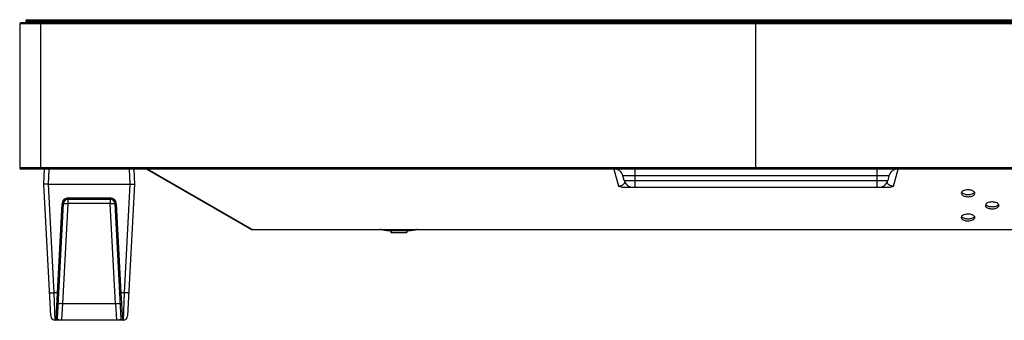
# Model space of a CAD drawing. Units: millimetres. Extents: x 0 to 8323, y 0 to 5887.
# Drawn here: x 1702 to 2028, y 1351 to 1451 of the extents above; entities that cross this region are included whole.
import ezdxf

# ---------------------------------------------------------------- set-up
doc = ezdxf.new("R2010")
doc.units = ezdxf.units.MM
doc.header["$LTSCALE"] = 457.765
doc.layers.add('3_ALL_AXES', color=7, linetype='CONTINUOUS')
doc.layers.add('7_ALL_FEATURES', color=7, linetype='CONTINUOUS')

msp = doc.modelspace()

# ---------------------------------------------------------------- linework, layer by layer
at = {"layer": '3_ALL_AXES', "color": 7, "linetype": 'Continuous'}
for points, knots in [([(2017.898, 1393.318), (2017.898, 1393.473), (2017.729, 1393.826), (2017.083, 1394.244), (2016.034, 1394.474), (2014.723, 1394.456), (2013.398, 1393.896), (2013.398, 1393.318)], [0, 0, 0, 0, 0.0873999, 0.2023099, 0.4272473, 0.6727638, 1, 1, 1, 1]), ([(2013.398, 1393.318), (2013.398, 1393.164), (2013.566, 1392.811), (2014.212, 1392.392), (2015.262, 1392.162), (2016.572, 1392.18), (2017.898, 1392.74), (2017.898, 1393.318)], [0, 0, 0, 0, 0.0873999, 0.2023099, 0.4272473, 0.6727638, 1, 1, 1, 1]), ([(2013.507, 1393.664), (2013.687, 1393.386), (2014.43, 1392.988), (2015.648, 1392.827), (2016.866, 1392.988), (2017.608, 1393.386), (2017.788, 1393.664)], [0, 0, 0, 0, 0.212699, 0.5, 0.787301, 1, 1, 1, 1]), ([(2025.898, 1389.318), (2025.898, 1389.473), (2025.729, 1389.826), (2025.083, 1390.244), (2024.034, 1390.474), (2022.723, 1390.456), (2021.398, 1389.896), (2021.398, 1389.318)], [0, 0, 0, 0, 0.0873999, 0.2023099, 0.4272473, 0.6727638, 1, 1, 1, 1]), ([(2021.398, 1389.318), (2021.398, 1389.164), (2021.566, 1388.811), (2022.212, 1388.392), (2023.262, 1388.162), (2024.572, 1388.18), (2025.898, 1388.74), (2025.898, 1389.318)], [0, 0, 0, 0, 0.0873999, 0.2023099, 0.4272473, 0.6727638, 1, 1, 1, 1]), ([(2021.507, 1389.664), (2021.687, 1389.386), (2022.43, 1388.988), (2023.648, 1388.827), (2024.866, 1388.988), (2025.608, 1389.386), (2025.788, 1389.664)], [0, 0, 0, 0, 0.212699, 0.5, 0.787301, 1, 1, 1, 1]), ([(2017.898, 1385.318), (2017.898, 1385.473), (2017.729, 1385.826), (2017.083, 1386.244), (2016.034, 1386.474), (2014.723, 1386.456), (2013.398, 1385.896), (2013.398, 1385.318)], [0, 0, 0, 0, 0.0873999, 0.2023099, 0.4272473, 0.6727638, 1, 1, 1, 1]), ([(2013.398, 1385.318), (2013.398, 1385.164), (2013.566, 1384.811), (2014.212, 1384.392), (2015.262, 1384.162), (2016.572, 1384.18), (2017.898, 1384.74), (2017.898, 1385.318)], [0, 0, 0, 0, 0.0873999, 0.2023099, 0.4272473, 0.6727638, 1, 1, 1, 1]), ([(2013.507, 1385.664), (2013.687, 1385.386), (2014.43, 1384.988), (2015.648, 1384.827), (2016.866, 1384.988), (2017.608, 1385.386), (2017.788, 1385.664)], [0, 0, 0, 0, 0.212699, 0.5, 0.787301, 1, 1, 1, 1])]:
    msp.add_open_spline(points, degree=3, knots=knots, dxfattribs=at)
at = {"layer": '7_ALL_FEATURES', "color": 7, "linetype": 'Continuous'}
for p, q in [((1704.248, 1450.718), (3891.048, 1450.718)), ((1701.748, 1449.318), (1701.748, 1401.718)), ((3893.148, 1449.718), (1702.148, 1449.718)), ((1703.748, 1450.218), (1703.748, 1449.718)), ((1945.448, 1401.318), (1945.448, 1449.718)), ((2752.648, 1401.318), (1702.148, 1401.318)), ((1709.748, 1396.318), (1710.01, 1401.318)), ((1739.486, 1401.318), (1739.748, 1396.318)), ((1778.374, 1381.318), (1743.733, 1401.318)), ((1778.728, 1381.318), (1744.087, 1401.318)), ((1901.852, 1397.542), (1901.436, 1399.095)), ((1989.46, 1399.095), (1989.044, 1397.542)), ((1712.032, 1352.74), (1709.748, 1396.318)), ((1711.246, 1396.318), (1738.25, 1396.318)), ((1739.748, 1396.318), (1737.464, 1352.74)), ((1902.015, 1395.318), (1988.88, 1395.318)), ((1714.273, 1351.792), (1716.27, 1389.897)), ((1717.768, 1391.318), (1731.728, 1391.318)), ((1733.226, 1389.897), (1735.223, 1351.792)), ((1778.374, 1381.318), (2346.848, 1381.318)), ((1821.785, 1381.265), (1821.135, 1381.318)), ((1824.558, 1380.926), (1824.558, 1380.318)), ((1824.558, 1380.318), (1829.938, 1380.318)), ((1824.685, 1380.916), (1824.685, 1380.318)), ((1825.594, 1380.924), (1825.533, 1380.924)), ((1827.248, 1380.926), (1826.935, 1380.926)), ((1828.979, 1380.922), (1828.933, 1380.923)), ((1832.71, 1381.265), (1829.778, 1380.914)), ((1829.782, 1380.914), (1829.782, 1380.318)), ((1829.938, 1380.926), (1829.938, 1380.318)), ((1832.71, 1381.265), (1833.36, 1381.318)), ((1735.966, 1351.318), (1713.53, 1351.318))]:
    msp.add_line(p, q, dxfattribs=at)
at = {"layer": '7_ALL_FEATURES', "color": 9, "linetype": 'Continuous'}
for p, q in [((1708.748, 1401.318), (1708.748, 1450.718)), ((3893.548, 1449.318), (1701.748, 1449.318)), ((1703.748, 1450.218), (3891.548, 1450.218)), ((2752.648, 1401.718), (1701.748, 1401.718)), ((1711.246, 1396.318), (1711.508, 1401.318)), ((1737.988, 1401.318), (1738.25, 1396.318)), ((1898.43, 1401.318), (1899.93, 1395.72)), ((1989.46, 1399.095), (1901.436, 1399.095)), ((1905.448, 1395.318), (1905.448, 1401.318)), ((1985.448, 1401.318), (1985.448, 1395.318)), ((1990.965, 1395.72), (1992.465, 1401.318)), ((1713.123, 1360.447), (1711.243, 1396.318)), ((1738.253, 1396.318), (1736.373, 1360.447)), ((1901.852, 1397.542), (1989.044, 1397.542)), ((1717.768, 1389.949), (1717.768, 1391.775)), ((1717.768, 1391.775), (1731.728, 1391.775)), ((1731.728, 1391.775), (1731.728, 1389.949)), ((1714.228, 1360.447), (1715.77, 1389.879)), ((1716.03, 1356.795), (1717.768, 1389.949)), ((1731.728, 1389.949), (1717.768, 1389.949)), ((1733.466, 1356.795), (1731.728, 1389.949)), ((1733.725, 1389.879), (1735.268, 1360.447)), ((1821.785, 1381.265), (1832.71, 1381.265)), ((1714.228, 1360.447), (1713.123, 1360.447)), ((1713.53, 1351.318), (1713.123, 1360.447)), ((1713.773, 1351.318), (1714.228, 1360.447)), ((1736.373, 1360.447), (1735.268, 1360.447)), ((1735.268, 1360.447), (1735.722, 1351.318)), ((1736.373, 1360.447), (1735.966, 1351.318)), ((1715.802, 1353.32), (1716.03, 1356.795)), ((1733.466, 1356.795), (1716.03, 1356.795)), ((1733.466, 1356.795), (1733.693, 1353.32)), ((1715.671, 1351.318), (1715.802, 1353.32)), ((1733.693, 1353.32), (1733.824, 1351.318))]:
    msp.add_line(p, q, dxfattribs=at)
at = {"layer": '7_ALL_FEATURES', "color": 7, "linetype": 'Continuous'}
for centre, radius, start, end in [((1704.248, 1450.218), 0.5, 90, 180), ((1702.148, 1449.318), 0.4, 90, 180), ((1702.148, 1401.718), 0.4, 180, 270), ((1898.538, 1398.318), 3, 15, 90), ((1992.357, 1398.318), 3, 90, 165), ((1904.75, 1398.318), 3, 195, 270), ((1986.146, 1398.318), 3, 270, 345), ((1717.768, 1389.818), 1.5, 90, 177), ((1731.728, 1389.818), 1.5, 3, 90), ((1821.135, 1377.318), 4, 80.64726, 90), ((1827.248, 1414.431), 33.612, 260.64726, 265.63425), ((1826.942, 897.302), 483.624, 90.00086, 90.15968), ((1827.199, 945.053), 435.873, 89.77217, 89.99361), ((1827.248, 1414.431), 33.612, 274.31748, 279.35274), ((1833.36, 1377.318), 4, 90, 99.35274), ((1713.53, 1352.818), 1.5, 183, 270), ((1735.966, 1352.818), 1.5, 270, 356.99994), ((1713.773, 1351.818), 0.5, 270.00001, 356.99998), ((1735.722, 1351.818), 0.5, 183, 270)]:
    msp.add_arc(centre, radius, start, end, dxfattribs=at)
at = {"layer": '7_ALL_FEATURES', "color": 9, "linetype": 'Continuous'}
for centre, start, end in [((1717.768, 1389.775), 90.00015, 176.99985), ((1731.728, 1389.775), 3.00015, 89.99985)]:
    msp.add_arc(centre, 2, start, end, dxfattribs=at)
at = {"layer": '7_ALL_FEATURES', "color": 7, "linetype": 'Continuous'}
for points, knots in [([(1711.243, 1396.318), (1711.052, 1396.318), (1710.554, 1396.312), (1710.055, 1396.309), (1709.748, 1396.318)], [0, 0, 0, 0, 0.3831047, 1, 1, 1, 1]), ([(1738.25, 1396.318), (1738.441, 1396.318), (1738.94, 1396.312), (1739.44, 1396.309), (1739.748, 1396.318)], [0, 0, 0, 0, 0.3828263, 1, 1, 1, 1]), ([(1899.93, 1395.72), (1900.075, 1395.649), (1900.74, 1395.391), (1901.465, 1395.318), (1902.015, 1395.318)], [0, 0, 0, 0, 0.2257989, 1, 1, 1, 1]), ([(1988.88, 1395.318), (1989.07, 1395.318), (1989.779, 1395.346), (1990.498, 1395.491), (1990.965, 1395.72)], [0, 0, 0, 0, 0.2679299, 1, 1, 1, 1]), ([(1825.533, 1380.924), (1825.414, 1380.924), (1825.213, 1380.916), (1824.925, 1380.936), (1824.804, 1380.895), (1824.685, 1380.935), (1824.685, 1380.916)], [0, 0, 0, 0, 0.4226559, 0.7385392, 0.9338496, 1, 1, 1, 1]), ([(1829.782, 1380.914), (1829.78, 1380.932), (1829.672, 1380.894), (1829.554, 1380.933), (1829.284, 1380.914), (1829.092, 1380.922), (1828.979, 1380.922)], [0, 0, 0, 0, 0.0659461, 0.2608562, 0.5765666, 1, 1, 1, 1])]:
    msp.add_open_spline(points, degree=3, knots=knots, dxfattribs=at)
at = {"layer": '7_ALL_FEATURES', "color": 9, "linetype": 'Continuous'}
for points, knots in [([(1901.142, 1395.897), (1901.076, 1395.867), (1900.69, 1395.724), (1900.267, 1395.698), (1899.93, 1395.72)], [0, 0, 0, 0, 0.176403, 1, 1, 1, 1]), ([(1901.852, 1397.542), (1901.925, 1397.269), (1901.958, 1396.804), (1901.655, 1396.207), (1901.338, 1395.984), (1901.142, 1395.897)], [0, 0, 0, 0, 0.4332541, 0.6704994, 1, 1, 1, 1]), ([(1989.754, 1395.897), (1989.558, 1395.984), (1989.241, 1396.207), (1988.938, 1396.804), (1988.971, 1397.269), (1989.044, 1397.542)], [0, 0, 0, 0, 0.3295053, 0.5667489, 1, 1, 1, 1]), ([(1990.965, 1395.72), (1990.831, 1395.711), (1990.422, 1395.706), (1990.006, 1395.784), (1989.754, 1395.897)], [0, 0, 0, 0, 0.326624, 1, 1, 1, 1]), ([(1715.77, 1389.879), (1715.834, 1389.876), (1715.948, 1389.873), (1716.112, 1389.869), (1716.195, 1389.882), (1716.269, 1389.883), (1716.27, 1389.897)], [0, 0, 0, 0, 0.3794952, 0.7013624, 0.9177455, 1, 1, 1, 1]), ([(1716.27, 1389.897), (1716.27, 1389.909), (1716.321, 1389.93), (1716.456, 1389.953), (1716.769, 1389.972), (1717.223, 1389.971), (1717.577, 1389.959), (1717.768, 1389.949)], [0, 0, 0, 0, 0.0253602, 0.0838509, 0.2998567, 0.6211626, 1, 1, 1, 1]), ([(1731.728, 1389.949), (1731.918, 1389.959), (1732.273, 1389.971), (1732.727, 1389.972), (1733.04, 1389.953), (1733.175, 1389.93), (1733.225, 1389.909), (1733.226, 1389.897)], [0, 0, 0, 0, 0.3788376, 0.7001434, 0.9161492, 0.9746398, 1, 1, 1, 1]), ([(1733.725, 1389.879), (1733.662, 1389.876), (1733.547, 1389.873), (1733.383, 1389.869), (1733.3, 1389.882), (1733.227, 1389.883), (1733.226, 1389.897)], [0, 0, 0, 0, 0.3794952, 0.7013624, 0.9177455, 1, 1, 1, 1]), ([(1711.625, 1360.499), (1711.626, 1360.486), (1711.676, 1360.466), (1711.811, 1360.442), (1712.124, 1360.424), (1712.578, 1360.424), (1712.933, 1360.437), (1713.123, 1360.447)], [0, 0, 0, 0, 0.0253604, 0.0838514, 0.2998573, 0.6211633, 1, 1, 1, 1]), ([(1714.228, 1360.447), (1714.291, 1360.443), (1714.406, 1360.44), (1714.57, 1360.437), (1714.653, 1360.449), (1714.726, 1360.45), (1714.727, 1360.464)], [0, 0, 0, 0, 0.3794952, 0.7013624, 0.9177455, 1, 1, 1, 1]), ([(1735.268, 1360.447), (1735.204, 1360.443), (1735.09, 1360.44), (1734.926, 1360.437), (1734.843, 1360.449), (1734.769, 1360.45), (1734.768, 1360.464)], [0, 0, 0, 0, 0.3794952, 0.7013624, 0.9177455, 1, 1, 1, 1]), ([(1737.871, 1360.499), (1737.87, 1360.486), (1737.82, 1360.466), (1737.685, 1360.442), (1737.371, 1360.424), (1736.917, 1360.424), (1736.563, 1360.437), (1736.373, 1360.447)], [0, 0, 0, 0, 0.0253604, 0.0838514, 0.2998573, 0.6211633, 1, 1, 1, 1]), ([(1716.03, 1356.795), (1715.84, 1356.805), (1715.485, 1356.818), (1715.031, 1356.818), (1714.718, 1356.8), (1714.583, 1356.776), (1714.533, 1356.756), (1714.532, 1356.743)], [0, 0, 0, 0, 0.3788376, 0.7001434, 0.9161492, 0.9746398, 1, 1, 1, 1]), ([(1734.963, 1356.743), (1734.963, 1356.756), (1734.912, 1356.776), (1734.778, 1356.8), (1734.464, 1356.818), (1734.01, 1356.818), (1733.656, 1356.805), (1733.466, 1356.795)], [0, 0, 0, 0, 0.0253602, 0.0838508, 0.2998566, 0.6211624, 1, 1, 1, 1]), ([(1715.671, 1351.318), (1715.358, 1351.318), (1714.904, 1351.387), (1714.456, 1351.565), (1714.269, 1351.717), (1714.273, 1351.792)], [0, 0, 0, 0, 0.6135011, 0.8536792, 1, 1, 1, 1]), ([(1735.223, 1351.792), (1735.227, 1351.717), (1735.039, 1351.565), (1734.591, 1351.387), (1734.137, 1351.318), (1733.824, 1351.318)], [0, 0, 0, 0, 0.1463209, 0.3864989, 1, 1, 1, 1])]:
    msp.add_open_spline(points, degree=3, knots=knots, dxfattribs=at)

doc.saveas('drawing.dxf')
